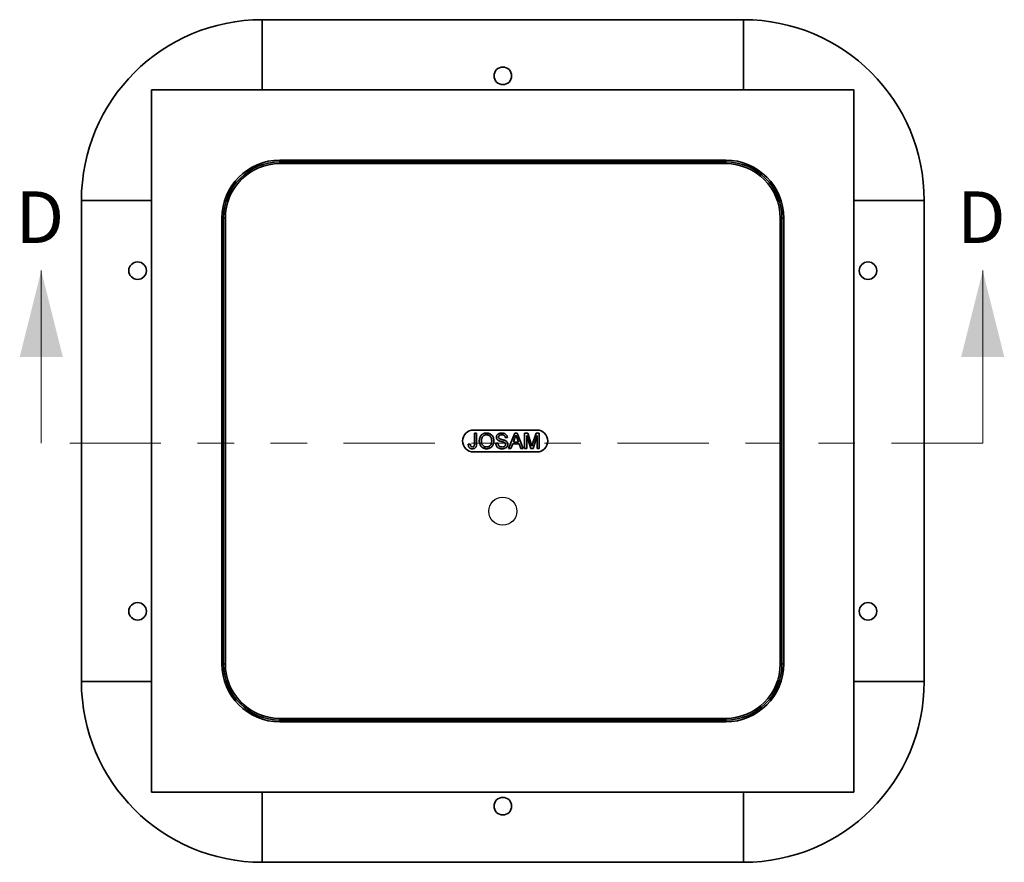
# Model space of a CAD drawing. Units: inches. Extents: x 0.2 to 8.5, y -2.7 to 10.9.
# Drawn here: x 5.8 to 8.5, y -2.7 to -0.4 of the extents above; entities that cross this region are included whole.
import ezdxf

# ---------------------------------------------------------------- set-up
doc = ezdxf.new("R2010")
doc.units = ezdxf.units.IN
doc.header["$MEASUREMENT"] = 0
doc.linetypes.add('PHANTOM', pattern=[0.5, 0.25, -0.05, 0.05, -0.05, 0.05, -0.05])
doc.styles.add('SLDTEXTSTYLE1', font='TXT', dxfattribs={"width": 0.605})

msp = doc.modelspace()

# ---------------------------------------------------------------- linework, layer by layer
at = {"color": 7, "linetype": 'Continuous', "lineweight": 35}
for p, q in [((7.80290598, -0.36355628), (6.48559829, -0.36355628)), ((8.10579059, -0.55586397), (6.18271367, -0.55586397)), ((6.18271367, -0.55586397), (6.18271367, -2.47894089)), ((8.10579059, -2.47894089), (8.10579059, -0.55586397)), ((7.75482906, -0.74817166), (6.53367521, -0.74817166)), ((6.53367521, -0.75778705), (6.53367521, -0.75297936)), ((6.53367521, -0.75297936), (7.75482906, -0.75297936)), ((7.75482906, -0.75778705), (7.75482906, -0.75297936)), ((7.75482906, -0.75778705), (6.53367521, -0.75778705)), ((5.99040598, -0.85874859), (5.99040598, -2.17605628)), ((8.29809829, -2.17605628), (8.29809829, -0.85874859)), ((6.37502136, -0.90682551), (6.37502136, -2.12797936)), ((6.38463675, -0.90682551), (6.37982906, -0.90682551)), ((6.37982906, -2.12797936), (6.37982906, -0.90682551)), ((6.38463675, -0.90682551), (6.38463675, -2.12797936)), ((7.90386752, -0.90682551), (7.90867521, -0.90682551)), ((7.90386752, -2.12797936), (7.90386752, -0.90682551)), ((7.90867521, -0.90682551), (7.90867521, -2.12797936)), ((7.9134829, -2.12797936), (7.9134829, -0.90682551)), ((7.23732906, -1.48740243), (7.06425213, -1.48740243)), ((7.06640667, -1.52505458), (7.06640667, -1.49617009)), ((7.06640667, -1.49617009), (7.07232997, -1.49617009)), ((7.07232997, -1.49617009), (7.07232997, -1.52467596)), ((7.1568716, -1.50801669), (7.1509483, -1.50801669)), ((7.16027918, -1.53817166), (7.17695529, -1.49617009)), ((7.17742646, -1.50877393), (7.17312702, -1.52040177)), ((7.17695529, -1.49617009), (7.18363583, -1.49617009)), ((7.1874641, -1.52040177), (7.18338341, -1.50936289)), ((7.18363583, -1.49617009), (7.20031194, -1.53817166)), ((7.20371952, -1.53817166), (7.20371952, -1.49617009)), ((7.20371952, -1.49617009), (7.21262971, -1.49617009)), ((7.22078266, -1.53817166), (7.20964281, -1.50263187)), ((7.20964281, -1.50263187), (7.20964281, -1.53817166)), ((7.21262971, -1.49617009), (7.22201948, -1.52564355)), ((7.22597396, -1.52513872), (7.23527118, -1.49617009)), ((7.23818235, -1.50263187), (7.2269752, -1.53817166)), ((7.23527118, -1.49617009), (7.24410565, -1.49617009)), ((7.23818235, -1.53817166), (7.23818235, -1.50263187)), ((7.24410565, -1.49617009), (7.24410565, -1.53817166)), ((7.04971373, -1.52645127), (7.05563703, -1.52578658)), ((7.12510118, -1.52363266), (7.13102448, -1.52363266)), ((7.1713433, -1.5252481), (7.16656427, -1.53817166)), ((7.18924782, -1.5252481), (7.1713433, -1.5252481)), ((7.17312702, -1.52040177), (7.1874641, -1.52040177)), ((7.19402684, -1.53817166), (7.18924782, -1.5252481)), ((7.06425213, -1.54740243), (7.23732906, -1.54740243)), ((7.16656427, -1.53817166), (7.16027918, -1.53817166)), ((7.20031194, -1.53817166), (7.19402684, -1.53817166)), ((7.20964281, -1.53817166), (7.20371952, -1.53817166)), ((7.2269752, -1.53817166), (7.22078266, -1.53817166)), ((7.24410565, -1.53817166), (7.23818235, -1.53817166)), ((6.37982906, -2.12797936), (6.38463675, -2.12797936)), ((7.90867521, -2.12797936), (7.90386752, -2.12797936)), ((6.53367521, -2.27701782), (7.75482906, -2.27701782)), ((6.53367521, -2.28182551), (6.53367521, -2.27701782)), ((7.75482906, -2.28182551), (6.53367521, -2.28182551)), ((6.53367521, -2.2866332), (7.75482906, -2.2866332)), ((7.75482906, -2.28182551), (7.75482906, -2.27701782)), ((6.18271367, -2.47894089), (8.10579059, -2.47894089)), ((6.48559829, -2.67124859), (7.80290598, -2.67124859))]:
    msp.add_line(p, q, dxfattribs=at)
at = {"color": 8, "linetype": 'Continuous', "lineweight": 35}
for p, q in [((6.48559829, -0.55586397), (6.48559829, -0.36355628)), ((7.80290598, -0.55586397), (7.80290598, -0.36355628)), ((6.53367521, -0.75297936), (6.53367521, -0.74817166)), ((7.75482906, -0.75297936), (7.75482906, -0.74817166)), ((6.18271367, -0.85874859), (5.99040598, -0.85874859)), ((8.10579059, -0.85874859), (8.29809829, -0.85874859)), ((6.37982906, -0.90682551), (6.37502136, -0.90682551)), ((7.90867521, -0.90682551), (7.9134829, -0.90682551)), ((6.37982906, -2.12797936), (6.37502136, -2.12797936)), ((7.90867521, -2.12797936), (7.9134829, -2.12797936)), ((6.18271367, -2.17605628), (5.99040598, -2.17605628)), ((8.10579059, -2.17605628), (8.29809829, -2.17605628)), ((6.53367521, -2.28182551), (6.53367521, -2.2866332)), ((7.75482906, -2.28182551), (7.75482906, -2.2866332)), ((6.48559829, -2.47894089), (6.48559829, -2.67124859)), ((7.80290598, -2.47894089), (7.80290598, -2.67124859))]:
    msp.add_line(p, q, dxfattribs=at)
at = {"color": 7, "linetype": 'Continuous', "lineweight": 18}
for p, q in [((5.88049515, -1.52324915), (5.88049515, -1.0508082)), ((8.45832343, -1.52324915), (8.45832343, -1.0508082))]:
    msp.add_line(p, q, dxfattribs=at)
at = {"color": 7, "linetype": 'PHANTOM', "lineweight": 18}
msp.add_line((8.45832343, -1.52324915), (5.88049515, -1.52324915), dxfattribs=at)
at = {"color": 7, "linetype": 'Continuous', "lineweight": 35}
for centre in [(7.14425213, -0.51740243), (6.14425213, -1.05105628), (8.14425213, -1.05105628), (6.14425213, -1.98374859), (8.14425213, -1.98374859), (7.14425213, -2.51740243)]:
    msp.add_circle(centre, 0.02403846, dxfattribs=at)
at = {"color": 7, "linetype": 'Continuous'}
msp.add_circle((7.14425213, -1.70971013), 0.03846154, dxfattribs=at)
at = {"color": 7, "linetype": 'Continuous', "lineweight": 35}
for centre, radius, start, end in [((6.48559829, -0.85874859), 0.49519231, 90, 180), ((7.80290598, -0.85874859), 0.49519231, 0, 90), ((6.53367521, -0.90682551), 0.15865385, 90, 180), ((6.53367521, -0.90682551), 0.15384615, 90, 180), ((7.75482906, -0.90682551), 0.15865385, 0, 90), ((7.75482906, -0.90682551), 0.15384615, 0, 90), ((6.53367521, -0.90682551), 0.14903846, 90, 180), ((7.75482906, -0.90682551), 0.14903846, 0, 90), ((7.06425213, -1.51740243), 0.03, 90, 270), ((7.23732906, -1.51740243), 0.03, 270, 90), ((6.53367521, -2.12797936), 0.15865385, 180, 270), ((6.53367521, -2.12797936), 0.15384615, 180, 270), ((6.53367521, -2.12797936), 0.14903846, 180, 270), ((7.75482906, -2.12797936), 0.14903846, 270, 0), ((7.75482906, -2.12797936), 0.15384615, 270, 0), ((7.75482906, -2.12797936), 0.15865385, 270, 0), ((6.48559829, -2.17605628), 0.49519231, 180, 270), ((7.80290598, -2.17605628), 0.49519231, 270, 0)]:
    msp.add_arc(centre, radius, start, end, dxfattribs=at)
for points, knots in [([(7.07986871, -1.51772618), (7.07989083, -1.51668137), (7.07993507, -1.51459171), (7.08038774, -1.51148272), (7.08120265, -1.5084506), (7.08242468, -1.50555332), (7.08412282, -1.50290316), (7.08620589, -1.50062741), (7.08856456, -1.49873489), (7.09115646, -1.49728873), (7.09395198, -1.49630415), (7.09686202, -1.49572662), (7.09883257, -1.49566327), (7.09981778, -1.4956316)], [0, 0, 0, 0, 0.0933628487, 0.1867297784, 0.2800670707, 0.3734020544, 0.4667040937, 0.5600034445, 0.6480023087, 0.7359914654, 0.8239718955, 0.9119924287, 1, 1, 1, 1]), ([(7.09985143, -1.50047794), (7.09906447, -1.50051083), (7.09749033, -1.50057662), (7.09518476, -1.50114562), (7.09301448, -1.50209887), (7.09105064, -1.50342072), (7.08929036, -1.50501134), (7.08785953, -1.50708507), (7.08683056, -1.50953269), (7.08618382, -1.51224493), (7.08584697, -1.5150113), (7.08581033, -1.51686609), (7.08579201, -1.51779349)], [0, 0, 0, 0, 0.0933171003, 0.1866598577, 0.2799573405, 0.3732950546, 0.4666273808, 0.5598883347, 0.6698623107, 0.7798762133, 0.8899378233, 1, 1, 1, 1]), ([(7.09981778, -1.4956316), (7.1008452, -1.49566728), (7.10289989, -1.49573861), (7.10592034, -1.49641746), (7.10880153, -1.49753038), (7.11146708, -1.49909754), (7.11384165, -1.50107884), (7.11579357, -1.50340308), (7.11730544, -1.50596161), (7.11842067, -1.50865068), (7.11919649, -1.51145479), (7.11963989, -1.51433316), (7.11969087, -1.51626982), (7.11971636, -1.51723819)], [0, 0, 0, 0, 0.0933402431, 0.1866655134, 0.2799705089, 0.3732957204, 0.4666106813, 0.5599083805, 0.6478981498, 0.7359048087, 0.8239228007, 0.9119577844, 1, 1, 1, 1]), ([(7.11379306, -1.51719612), (7.11376758, -1.51628167), (7.11371664, -1.51445312), (7.11327432, -1.5117383), (7.11248348, -1.50910515), (7.11127756, -1.5066284), (7.10961301, -1.50444703), (7.10752543, -1.50269224), (7.1051477, -1.50140135), (7.10254637, -1.50061248), (7.10074982, -1.50052279), (7.09985143, -1.50047794)], [0, 0, 0, 0, 0.1120919522, 0.2241410985, 0.3361847405, 0.448184583, 0.5601268877, 0.6700842994, 0.7800554897, 0.890014892, 1, 1, 1, 1]), ([(7.12671662, -1.50713324), (7.12676152, -1.50635511), (7.12685135, -1.50479843), (7.12765667, -1.5025844), (7.12884551, -1.50056922), (7.13046786, -1.49886992), (7.13262433, -1.49744489), (7.13525155, -1.49640655), (7.13824397, -1.49573935), (7.14027972, -1.49566752), (7.1412977, -1.4956316)], [0, 0, 0, 0, 0.1119765952, 0.2240142739, 0.3359964512, 0.4478893592, 0.5598357705, 0.7064915527, 0.8532300494, 1, 1, 1, 1]), ([(7.13291758, -1.5162117), (7.13228142, -1.51586452), (7.13100933, -1.51517029), (7.12932495, -1.51377787), (7.12806135, -1.51218378), (7.1272607, -1.51049549), (7.1267882, -1.50884229), (7.12674047, -1.50770272), (7.12671662, -1.50713324)], [0, 0, 0, 0, 0.18672905068, 0.37338825271, 0.55995031451, 0.70653679202, 0.8533476223, 1, 1, 1, 1]), ([(7.14153329, -1.50047794), (7.14096242, -1.50048956), (7.13982065, -1.50051279), (7.13812118, -1.50075472), (7.13646937, -1.50122575), (7.13505807, -1.50199832), (7.13399935, -1.50302559), (7.13321208, -1.50412411), (7.13272874, -1.5054009), (7.13266953, -1.50629769), (7.13263992, -1.5067462)], [0, 0, 0, 0, 0.1401515091, 0.2803143954, 0.4203966212, 0.5602151246, 0.6701979795, 0.7801418547, 0.8900413882, 1, 1, 1, 1]), ([(7.13263992, -1.5067462), (7.13265742, -1.5071312), (7.13269244, -1.5079015), (7.13303581, -1.50892776), (7.13352549, -1.50979357), (7.13393903, -1.51023551), (7.13414599, -1.51045668)], [0, 0, 0, 0, 0.27991265761, 0.5600504272, 0.77982877148, 1, 1, 1, 1]), ([(7.1412977, -1.4956316), (7.14213039, -1.49565141), (7.14379567, -1.49569103), (7.14626993, -1.49607938), (7.14867757, -1.49676069), (7.15096547, -1.49778526), (7.15300531, -1.49922659), (7.15466376, -1.50107767), (7.15587421, -1.50322369), (7.15666653, -1.5055672), (7.15680326, -1.50720034), (7.1568716, -1.50801669)], [0, 0, 0, 0, 0.1120747448, 0.2241341291, 0.3362164834, 0.4482074456, 0.5601120456, 0.6699950974, 0.7799694624, 0.8900149229, 1, 1, 1, 1]), ([(7.1509483, -1.50801669), (7.15085817, -1.50739051), (7.15067797, -1.50613854), (7.14997636, -1.5043592), (7.1488576, -1.50280739), (7.14731176, -1.50162001), (7.14547731, -1.50090313), (7.14351961, -1.5005286), (7.14219554, -1.50049483), (7.14153329, -1.50047794)], [0, 0, 0, 0, 0.140098066, 0.2801112967, 0.4199471025, 0.5597407939, 0.7063606808, 0.853133571, 1, 1, 1, 1]), ([(7.18029556, -1.50101642), (7.18011073, -1.50176831), (7.17974104, -1.50327228), (7.17882009, -1.50588426), (7.177955, -1.507678), (7.17742646, -1.50877393)], [0, 0, 0, 0, 0.28001902083, 0.56010981041, 1, 1, 1, 1]), ([(7.18338341, -1.50936289), (7.18280525, -1.50780553), (7.18177282, -1.50502454), (7.18074694, -1.50224112), (7.18029556, -1.50101642)], [0, 0, 0, 0, 0.5600020731, 1, 1, 1, 1]), ([(7.06076943, -1.53871015), (7.06006254, -1.53868641), (7.05864915, -1.53863894), (7.05656245, -1.53820583), (7.05459264, -1.53738936), (7.05285602, -1.53614152), (7.05149347, -1.53450903), (7.0505591, -1.53261854), (7.05000324, -1.5306043), (7.04972445, -1.52853465), (7.0497173, -1.52714569), (7.04971373, -1.52645127)], [0, 0, 0, 0, 0.1120520966, 0.224043162, 0.3360223248, 0.4479320521, 0.5598116568, 0.6697913774, 0.7798444207, 0.8899306044, 1, 1, 1, 1]), ([(7.05563703, -1.52578658), (7.05566687, -1.52639634), (7.05572654, -1.52761573), (7.0560175, -1.52942372), (7.05647329, -1.53104789), (7.05727697, -1.53236707), (7.05834866, -1.53325316), (7.05963932, -1.53378342), (7.06055517, -1.533837), (7.06101343, -1.53386381)], [0, 0, 0, 0, 0.1669641839, 0.3338942606, 0.5006278174, 0.625425558, 0.7502309794, 0.875022623, 1, 1, 1, 1]), ([(7.07232997, -1.52467596), (7.0723237, -1.52532614), (7.07231117, -1.52662648), (7.07214336, -1.52857107), (7.07184023, -1.5304989), (7.07131483, -1.53238346), (7.07045512, -1.53414695), (7.06917139, -1.53578443), (7.06742682, -1.53713457), (7.06531586, -1.53807373), (7.06307059, -1.5386312), (7.06153649, -1.53868383), (7.06076943, -1.53871015)], [0, 0, 0, 0, 0.0933872119, 0.1867715704, 0.2801308193, 0.3734606798, 0.4667875851, 0.5600975105, 0.6700019754, 0.7799597896, 0.8899792477, 1, 1, 1, 1]), ([(7.06101343, -1.53386381), (7.06150619, -1.53383174), (7.06249145, -1.53376762), (7.06386473, -1.53315924), (7.06500249, -1.53219285), (7.06576856, -1.53090501), (7.06614408, -1.52946955), (7.06631083, -1.52800336), (7.06639079, -1.52652981), (7.06640137, -1.52554634), (7.06640667, -1.52505458)], [0, 0, 0, 0, 0.1249134314, 0.2497649563, 0.3746808958, 0.4994949433, 0.6244830342, 0.7496415785, 0.874813888, 1, 1, 1, 1]), ([(7.09979254, -1.53871015), (7.09878458, -1.53867393), (7.09676889, -1.53860151), (7.09379925, -1.53796307), (7.09096647, -1.53688287), (7.0883408, -1.5353627), (7.08599146, -1.53344367), (7.08402841, -1.53120441), (7.08249366, -1.52872403), (7.08133238, -1.52611455), (7.08048559, -1.52338862), (7.07996683, -1.52057647), (7.07990142, -1.51867627), (7.07986871, -1.51772618)], [0, 0, 0, 0, 0.09334123731, 0.18666193479, 0.27999106576, 0.37330538576, 0.46661725512, 0.55993639511, 0.64793473937, 0.73595034984, 0.82397072985, 0.91198638851, 1, 1, 1, 1]), ([(7.08579201, -1.51779349), (7.08581549, -1.51868746), (7.08586246, -1.52047548), (7.08633347, -1.52312391), (7.0871628, -1.52568223), (7.0884519, -1.52805072), (7.09017516, -1.53010027), (7.09223078, -1.53179369), (7.09458044, -1.53301259), (7.09713247, -1.53374505), (7.09888893, -1.53382422), (7.09976729, -1.53386381)], [0, 0, 0, 0, 0.1120602018, 0.2241315863, 0.3361306733, 0.4481137581, 0.560097315, 0.6700673199, 0.7800322439, 0.8900000968, 1, 1, 1, 1]), ([(7.09976729, -1.53386381), (7.10053191, -1.53383647), (7.10206104, -1.53378178), (7.10430176, -1.53323766), (7.10641534, -1.53233), (7.10832681, -1.53104543), (7.10998568, -1.52945179), (7.11144618, -1.52749899), (7.11256484, -1.52517483), (7.11331839, -1.5225745), (7.11373484, -1.51989806), (7.11377365, -1.5180968), (7.11379306, -1.51719612)], [0, 0, 0, 0, 0.0933490638, 0.1866854174, 0.2799670232, 0.3732654549, 0.466613176, 0.5599602986, 0.6699306276, 0.7799102362, 0.8899491868, 1, 1, 1, 1]), ([(7.11971636, -1.51723819), (7.11968766, -1.51826253), (7.11963027, -1.52031112), (7.11911495, -1.52334917), (7.11823815, -1.52629985), (7.11696396, -1.529105), (7.11528225, -1.53168849), (7.11322299, -1.53390714), (7.11084891, -1.53568851), (7.10826385, -1.53701368), (7.10553845, -1.53800934), (7.10268943, -1.53860248), (7.10075819, -1.53867426), (7.09979254, -1.53871015)], [0, 0, 0, 0, 0.0933669422, 0.1867232986, 0.2800677578, 0.3734065036, 0.4667168583, 0.5600040402, 0.6479836283, 0.7359843028, 0.8239833715, 0.9119887807, 1, 1, 1, 1]), ([(7.14269439, -1.53871015), (7.14171864, -1.53868755), (7.13976745, -1.53864238), (7.13686741, -1.53819764), (7.13404969, -1.53737362), (7.1314294, -1.53603147), (7.12917015, -1.53416639), (7.12739206, -1.53186405), (7.12609808, -1.52928525), (7.12529768, -1.52650368), (7.12516669, -1.52458974), (7.12510118, -1.52363266)], [0, 0, 0, 0, 0.1120836727, 0.2241322375, 0.3361609394, 0.4481256936, 0.5600639465, 0.6700089741, 0.7799919636, 0.8899825602, 1, 1, 1, 1]), ([(7.13102448, -1.52363266), (7.13110447, -1.52426769), (7.13126444, -1.52553771), (7.13178719, -1.52738863), (7.13255365, -1.52915862), (7.13374611, -1.53068698), (7.13540875, -1.53201412), (7.13748123, -1.53307162), (7.13991935, -1.53375597), (7.14159542, -1.53382786), (7.14243356, -1.53386381)], [0, 0, 0, 0, 0.1120754477, 0.2241418522, 0.3361440378, 0.4481157504, 0.5600757865, 0.7066470913, 0.8533045688, 1, 1, 1, 1]), ([(7.14754914, -1.52086452), (7.14664564, -1.52055032), (7.14483828, -1.51992179), (7.1420586, -1.51920203), (7.13912092, -1.51842476), (7.13602711, -1.51754618), (7.13395387, -1.51665644), (7.13291758, -1.5162117)], [0, 0, 0, 0, 0.1866396819, 0.3733557861, 0.5600740788, 0.7801070213, 1, 1, 1, 1]), ([(7.13414599, -1.51045668), (7.13468344, -1.51083211), (7.13576008, -1.51158418), (7.13762725, -1.5122315), (7.13949328, -1.51283361), (7.1413972, -1.51332349), (7.14391454, -1.51395112), (7.14704626, -1.51474395), (7.14945708, -1.51564399), (7.15066223, -1.51609391)], [0, 0, 0, 0, 0.1116664536, 0.2236904756, 0.3357464648, 0.4478068504, 0.5598708642, 0.7799833978, 1, 1, 1, 1]), ([(7.14243356, -1.53386381), (7.14306278, -1.53384488), (7.14432154, -1.533807), (7.14618091, -1.53343584), (7.14795561, -1.5327737), (7.1494566, -1.53184482), (7.15061087, -1.53069209), (7.1513786, -1.52941621), (7.15192923, -1.52802147), (7.15199326, -1.5270307), (7.15202527, -1.52653541)], [0, 0, 0, 0, 0.1400535058, 0.280180336, 0.4201903096, 0.560091068, 0.6700413668, 0.7800696184, 0.8900569052, 1, 1, 1, 1]), ([(7.15794857, -1.52624934), (7.15789908, -1.52707126), (7.15780007, -1.52871566), (7.15695505, -1.53105707), (7.15570414, -1.53318933), (7.15402019, -1.53500963), (7.15201837, -1.53643705), (7.14981944, -1.53749856), (7.14750261, -1.5382111), (7.14511461, -1.53864418), (7.14350107, -1.53868816), (7.14269439, -1.53871015)], [0, 0, 0, 0, 0.1119420746, 0.22396028222, 0.33594174027, 0.44783905631, 0.55977664526, 0.66979173942, 0.77983531888, 0.88992896474, 1, 1, 1, 1]), ([(7.15202527, -1.52653541), (7.15199823, -1.52605227), (7.15194419, -1.52508657), (7.15137588, -1.52373206), (7.15043149, -1.52251258), (7.14910572, -1.52155417), (7.1480682, -1.52109449), (7.14754914, -1.52086452)], [0, 0, 0, 0, 0.1867756217, 0.373321373, 0.5597660246, 0.7797547764, 1, 1, 1, 1]), ([(7.15066223, -1.51609391), (7.15140664, -1.51645862), (7.15289484, -1.51718775), (7.15488053, -1.51870676), (7.15637549, -1.52048969), (7.15732873, -1.5224034), (7.15786099, -1.52429653), (7.15791937, -1.52559836), (7.15794857, -1.52624934)], [0, 0, 0, 0, 0.1868133219, 0.3734766676, 0.5599535475, 0.7065992287, 0.8532854193, 1, 1, 1, 1]), ([(7.22201948, -1.52564355), (7.22237972, -1.52679268), (7.22302301, -1.52884469), (7.22364077, -1.53090452), (7.22391258, -1.53181085)], [0, 0, 0, 0, 0.5600018537, 1, 1, 1, 1]), ([(7.22391258, -1.53181085), (7.22429009, -1.53056314), (7.22496423, -1.52833508), (7.22566543, -1.52611539), (7.22597396, -1.52513872)], [0, 0, 0, 0, 0.5599969212, 1, 1, 1, 1])]:
    msp.add_open_spline(points, degree=3, knots=knots, dxfattribs=at)
at = {"color": 7, "linetype": 'Continuous', "lineweight": 18}
for points in [[(5.88049515, -1.0508082), (5.82144003, -1.28702867), (5.93955027, -1.28702867)], [(8.45832343, -1.0508082), (8.39926831, -1.28702867), (8.51737855, -1.28702867)]]:
    msp.add_solid(points, dxfattribs=at)

# ---------------------------------------------------------------- texts
at = {"color": 7, "linetype": 'Continuous', "char_height": 0.14156087, "attachment_point": 1, "style": 'SLDTEXTSTYLE1'}
for insert in [(5.8102929, -0.83370123), (8.38812118, -0.83370123)]:
    msp.add_mtext('D', dxfattribs=dict(at, insert=insert))

doc.saveas('drawing.dxf')
